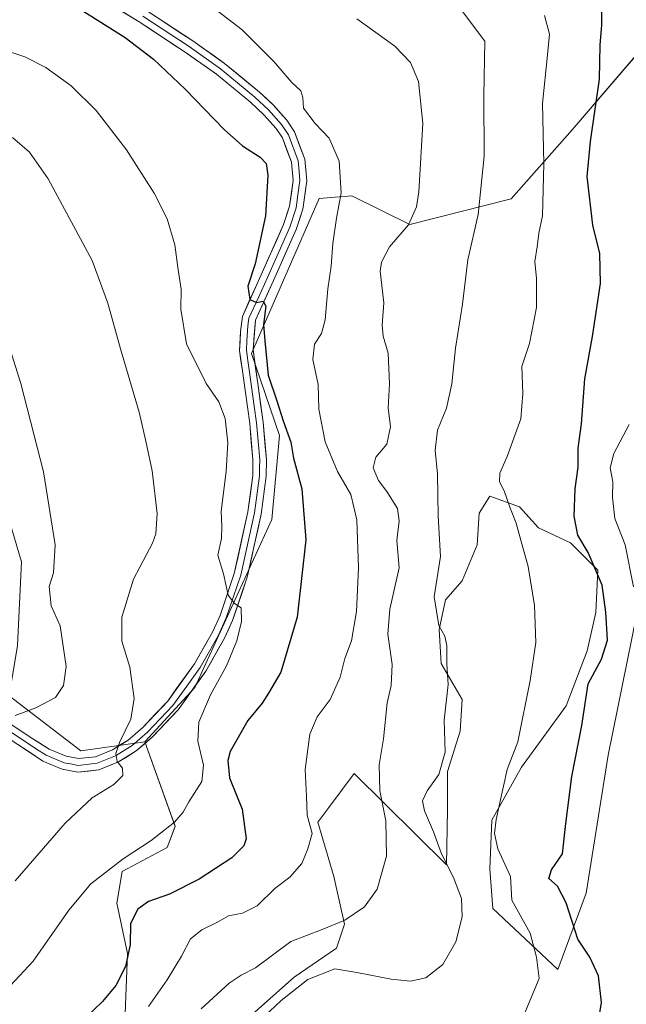
# Model space of a CAD drawing. Units: metres. Extents: x 590332 to 593772, y 4733650 to 4736008.
# Drawn here: x 592304 to 592470, y 4735244 to 4735512 of the extents above; entities that cross this region are included whole.
import ezdxf

# ---------------------------------------------------------------- set-up
doc = ezdxf.new("R2010")
doc.units = ezdxf.units.M
doc.header["$MEASUREMENT"] = 0
for name, color, linetype, lineweight in [('Arbolado forestal CxS', 92, 'Continuous', 0), ('Cultivos herbáceos CxS', 92, 'Continuous', 0), ('Curva de nivel maestra', 36, 'Continuous', 30), ('Curva de nivel normal', 36, 'Continuous', 0), ('Layer 0', 7, 'Continuous', 0), ('Prado CxS', 92, 'Continuous', 0)]:
    doc.layers.add(name, color=color, linetype=linetype, lineweight=lineweight)

# ---------------------------------------------------------------- blocks, each defined once
blk = doc.blocks.new('*U151')
at = {"layer": 'Arbolado forestal CxS', "color": 92, "linetype": 'Continuous', "lineweight": 0}
for points in [[(592476.2545, 4735369.4861, 756.6504), (592464.5917, 4735312.2217, 753.5053), (592458.6465, 4735274.6997, 751.4075), (592450.9275, 4735253.8321, 747.6413), (592433.2287, 4735270.4695, 742.9065), (592432.4207, 4735281.2449, 743.7857), (592432.9977, 4735294.5101, 745.6919), (592441.0725, 4735308.9287, 747.5099), (592453.1843, 4735325.6541, 748.9915), (592458.9521, 4735340.6489, 749.9919), (592461.2591, 4735351.0305, 749.8027), (592461.8361, 4735362.5655, 750.7342), (592454.3387, 4735370.0633, 749.1968), (592445.6873, 4735374.1003, 747.3732), (592440.4967, 4735379.8679, 746.0863), (592432.4227, 4735382.7519, 744.5454), (592429.5387, 4735378.1377, 744.3978), (592428.9619, 4735369.4869, 743.7216), (592424.9245, 4735359.6821, 741.7807), (592420.3105, 4735354.4915, 740.6357), (592418.5799, 4735346.4171, 740.0758), (592419.1565, 4735337.1891, 740.0094), (592424.9239, 4735327.3847, 742.1435), (592424.3469, 4735318.7333, 742.1621), (592420.8861, 4735307.7755, 741.4595), (592420.8857, 4735297.3939, 741.357), (592420.6229, 4735282.4025, 740.1379), (592395.5093, 4735307.1989, 733.8305), (592388.6071, 4735297.9871, 732.043), (592385.5923, 4735293.9637, 731.0303), (592389.9579, 4735279.1553, 733.286), (592392.8413, 4735266.1779, 736.6217), (592390.6783, 4735259.6899, 739.0332), (592379.1435, 4735251.7595, 740.4283), (592366.1663, 4735240.2251, 740.2736)], [(592333.0039, 4735239.5047, 729.4088), (592333.7251, 4735258.2487, 726.0482), (592330.8417, 4735271.9465, 724.3096), (592332.2839, 4735280.5975, 722.6469), (592344.5395, 4735287.0857, 722.8809), (592346.7027, 4735292.8533, 721.6427), (592338.4621, 4735315.8715, 716.3227), (592352.1295, 4735330.6731, 719.5326), (592373.0461, 4735376.4005, 723.1868), (592375.1185, 4735399.2447, 724.8513), (592367.5331, 4735421.6155, 724.3201), (592385.9691, 4735463.7761, 728.9054), (592391.4049, 4735464.2223, 731.3892), (592393.8515, 4735464.4233, 732.2141), (592394.8513, 4735464.5053, 732.4275), (592410.6295, 4735456.6883, 736.2883), (592438.2639, 4735463.7121, 742.8697), (592454.8455, 4735482.4561, 749.2469), (592476.4739, 4735507.6883, 756.4567)]]:
    blk.add_polyline3d(points, dxfattribs=at)
blk = doc.blocks.new('*U157')
at = {"layer": 'Prado CxS', "color": 92, "linetype": 'Continuous', "lineweight": 0}
for points in [[(592303.8023, 4735342.0833, 708.346), (592304.9403, 4735364.8441, 708.1353), (592298.1125, 4735387.6045, 707.4246)], [(592476.4739, 4735507.6883, 756.4567), (592454.8455, 4735482.4561, 749.2469), (592438.2639, 4735463.7121, 742.8697), (592410.6295, 4735456.6883, 736.2883), (592394.8513, 4735464.5053, 732.4275), (592393.8515, 4735464.4233, 732.2141), (592391.4049, 4735464.2223, 731.3892), (592385.9691, 4735463.7761, 728.9054), (592367.5331, 4735421.6155, 724.3201), (592375.1185, 4735399.2447, 724.8513), (592373.0461, 4735376.4005, 723.1868), (592352.1295, 4735330.6731, 719.5326), (592338.4621, 4735315.8715, 716.3227), (592321.0171, 4735313.4345, 713.9648), (592321.0171, 4735313.4345, 713.9648), (592301.5255, 4735328.4269, 709.7588)]]:
    blk.add_polyline3d(points, dxfattribs=at)
blk = doc.blocks.new('*U160')
at = {"layer": 'Cultivos herbáceos CxS', "color": 92, "linetype": 'Continuous', "lineweight": 0}
for points in [[(592172.1907, 4735530.0681, 702.9276), (592199.1727, 4735497.6669, 705.8259), (592208.6163, 4735469.3159, 703.3856), (592222.1087, 4735469.3157, 704.3674), (592236.9501, 4735473.3651, 706.3137), (592278.7675, 4735475.2341, 710.2774), (592277.6289, 4735459.3011, 706.9274), (592281.0425, 4735435.4025, 706.289), (592290.1467, 4735412.6417, 707.626), (592298.1125, 4735387.6045, 707.4246), (592304.9403, 4735364.8441, 708.1353), (592303.8023, 4735342.0833, 708.346), (592301.5255, 4735328.4269, 709.7588), (592321.0171, 4735313.4345, 713.9648), (592338.4621, 4735315.8715, 716.3227), (592346.7027, 4735292.8533, 721.6427), (592344.5395, 4735287.0857, 722.8809), (592332.2839, 4735280.5975, 722.6469), (592330.8417, 4735271.9465, 724.3096), (592333.7251, 4735258.2487, 726.0482), (592333.0039, 4735239.5047, 729.4088)], [(592366.1663, 4735240.2251, 740.2736), (592379.1435, 4735251.7595, 740.4283), (592390.6783, 4735259.6899, 739.0332), (592392.8413, 4735266.1779, 736.6217), (592389.9579, 4735279.1553, 733.286), (592385.5923, 4735293.9637, 731.0303), (592388.6071, 4735297.9871, 732.043), (592395.5093, 4735307.1989, 733.8305), (592420.6229, 4735282.4025, 740.1379), (592420.8857, 4735297.3939, 741.357), (592420.8861, 4735307.7755, 741.4595), (592424.3469, 4735318.7333, 742.1621), (592424.9239, 4735327.3847, 742.1435), (592419.1565, 4735337.1891, 740.0094), (592418.5799, 4735346.4171, 740.0758), (592420.3105, 4735354.4915, 740.6357), (592424.9245, 4735359.6821, 741.7807), (592428.9619, 4735369.4869, 743.7216), (592429.5387, 4735378.1377, 744.3978), (592432.4227, 4735382.7519, 744.5454), (592440.4967, 4735379.8679, 746.0863), (592445.6873, 4735374.1003, 747.3732), (592454.3387, 4735370.0633, 749.1968), (592461.8361, 4735362.5655, 750.7342), (592461.2591, 4735351.0305, 749.8027), (592458.9521, 4735340.6489, 749.9919), (592453.1843, 4735325.6541, 748.9915), (592441.0725, 4735308.9287, 747.5099), (592432.9977, 4735294.5101, 745.6919), (592432.4207, 4735281.2449, 743.7857), (592433.2287, 4735270.4695, 742.9065), (592450.9275, 4735253.8321, 747.6413), (592458.6465, 4735274.6997, 751.4075), (592464.5917, 4735312.2217, 753.5053), (592476.2545, 4735369.4861, 756.6504)]]:
    blk.add_polyline3d(points, dxfattribs=at)
blk = doc.blocks.new('*U199')
at = {"layer": 'Curva de nivel normal', "color": 36, "linetype": 'Continuous', "lineweight": 0}
blk.add_polyline3d([(592302.46, 4735480.42, 715), (592307.09, 4735476.45, 715), (592312.16, 4735469.13, 715), (592324.12, 4735446.95, 715), (592328.44, 4735435.27, 715), (592331.88, 4735422.85, 715), (592336.93, 4735405.66, 715), (592338.73, 4735397.76, 715), (592340.46, 4735389.62, 715), (592341.86, 4735378.01, 715), (592341.48, 4735372.52, 715), (592340.56, 4735369.97, 715), (592335.44, 4735360.19, 715), (592332.22, 4735349.8, 715), (592332.22, 4735343.28, 715), (592334.38, 4735336.17, 715), (592335.57, 4735327.69, 715), (592334.69, 4735322.02, 715), (592331.58, 4735315.69, 715), (592330.6, 4735312.65, 715), (592330.96, 4735310.54, 715), (592332.4, 4735308.65, 715), (592332.52, 4735306.66, 715), (592330.01, 4735304.25, 715), (592324.12, 4735300.58, 715), (592316.84, 4735293.67, 715), (592303.21, 4735278.02, 715)], dxfattribs=at)
blk = doc.blocks.new('*U205')
at = {"layer": 'Curva de nivel normal', "color": 36, "linetype": 'Continuous', "lineweight": 0}
blk.add_polyline3d([(592295.59, 4735242.84, 720), (592308.04, 4735256.12, 720), (592317.82, 4735270.03, 720), (592323.81, 4735277.22, 720), (592332.63, 4735284.02, 720), (592340.19, 4735289.02, 720), (592346.58, 4735294.02, 720), (592348.96, 4735296.69, 720), (592350.46, 4735299.54, 720), (592353.99, 4735305.09, 720), (592354.47, 4735309.54, 720), (592352.94, 4735316, 720), (592353.23, 4735321.26, 720), (592356.34, 4735328.66, 720), (592360.69, 4735336.51, 720), (592363.52, 4735343.33, 720), (592364.79, 4735348.63, 720), (592364.75, 4735352.36, 720), (592362.93, 4735353.52, 720), (592361.18, 4735355.79, 720), (592359.87, 4735361.58, 720), (592358.4, 4735366.71, 720), (592359.35, 4735371.25, 720), (592359.49, 4735374.49, 720), (592359.3, 4735378.7, 720), (592360.66, 4735389.5, 720), (592361.09, 4735397.26, 720), (592360.4, 4735403.89, 720), (592358.65, 4735408.45, 720), (592355.22, 4735413.4, 720), (592349.8, 4735424.2, 720), (592348.3, 4735433.68, 720), (592348.39, 4735439.09, 720), (592347.49, 4735445, 720), (592346.62, 4735451.16, 720), (592344.56, 4735458.22, 720), (592341.06, 4735465.26, 720), (592333.52, 4735477.01, 720), (592325.24, 4735487.72, 720), (592318.42, 4735494.47, 720), (592311.5, 4735499.48, 720), (592305.85, 4735502.36, 720), (592297.53, 4735505.09, 720)], dxfattribs=at)
blk = doc.blocks.new('*U211')
at = {"layer": 'Curva de nivel maestra', "color": 36, "linetype": 'Continuous', "lineweight": 30}
blk.add_polyline3d([(592320.86, 4735515.37, 725), (592333.11, 4735507.6, 725), (592340.86, 4735501.71, 725), (592349.47, 4735493.6, 725), (592360.1, 4735482.62, 725), (592365.12, 4735478.12, 725), (592369.86, 4735475.07, 725), (592371.53, 4735473.37, 725), (592371.96, 4735470.11, 725), (592371.3, 4735459.12, 725), (592368.51, 4735446.01, 725), (592366.57, 4735439.89, 725), (592367.05, 4735436.28, 725), (592368.85, 4735435.46, 725), (592370.67, 4735435.85, 725), (592371.39, 4735434.52, 725), (592370.77, 4735429.5, 725), (592371.16, 4735425.01, 725), (592372.08, 4735415.66, 725), (592374.38, 4735408.75, 725), (592376.13, 4735403.3, 725), (592378.24, 4735397.42, 725), (592378.94, 4735393.11, 725), (592381.25, 4735384.76, 725), (592382.31, 4735370.82, 725), (592379.96, 4735349.81, 725), (592375.48, 4735334.83, 725), (592372.19, 4735329.08, 725), (592370.4, 4735326.37, 725), (592366.51, 4735321.71, 725), (592361.75, 4735313.26, 725), (592361.07, 4735310.76, 725), (592361.56, 4735306.06, 725), (592364.99, 4735297.49, 725), (592366.05, 4735289.44, 725), (592365.4, 4735287.55, 725), (592362.18, 4735284.24, 725), (592353.26, 4735278.48, 725), (592345.18, 4735274.41, 725), (592339.48, 4735272.38, 725), (592336.58, 4735270.31, 725), (592334.62, 4735266.36, 725), (592334.52, 4735260.7, 725), (592333.24, 4735254.65, 725), (592330.55, 4735249.55, 725), (592326.95, 4735245.17, 725), (592306.55, 4735225.59, 725)], dxfattribs=at)

msp = doc.modelspace()

# ---------------------------------------------------------------- linework, layer by layer
at = {"layer": 'Arbolado forestal CxS', "color": 92, "linetype": 'Continuous', "lineweight": 0}
for points in [[(592497.16, 4735651.61, 760.28), (592497.16, 4735640.81, 762), (592506.6, 4735631.36, 765.17), (592514.7, 4735631.36, 766.4), (592526.84, 4735628.66, 769.88), (592526.84, 4735619.21, 770.3), (592514.7, 4735596.25, 769.67), (592499.86, 4735555.75, 766.24), (592490.17, 4735537.97, 761.68), (592474.4, 4735538.17, 754.97), (592476.47, 4735507.69, 756.46), (592454.85, 4735482.46, 749.25), (592438.26, 4735463.71, 742.87), (592410.63, 4735456.69, 736.29), (592394.85, 4735464.51, 732.43), (592393.85, 4735464.42, 732.21), (592391.4, 4735464.22, 731.39), (592385.97, 4735463.78, 728.91), (592367.53, 4735421.62, 724.32), (592375.12, 4735399.24, 724.85), (592373.05, 4735376.4, 723.19), (592352.13, 4735330.67, 719.53), (592338.46, 4735315.87, 716.32)], [(592366.17, 4735240.23, 740.27), (592379.14, 4735251.76, 740.43), (592390.68, 4735259.69, 739.03), (592392.84, 4735266.18, 736.62), (592389.96, 4735279.16, 733.29), (592385.59, 4735293.96, 731.03), (592388.61, 4735297.99, 732.04), (592395.51, 4735307.2, 733.83), (592420.62, 4735282.4, 740.14), (592420.89, 4735297.39, 741.36), (592420.89, 4735307.78, 741.46), (592424.35, 4735318.73, 742.16), (592424.92, 4735327.38, 742.14), (592419.16, 4735337.19, 740.01), (592418.58, 4735346.42, 740.08), (592420.31, 4735354.49, 740.64), (592424.92, 4735359.68, 741.78), (592428.96, 4735369.49, 743.72), (592429.54, 4735378.14, 744.4), (592432.42, 4735382.75, 744.55), (592440.5, 4735379.87, 746.09), (592445.69, 4735374.1, 747.37), (592454.34, 4735370.06, 749.2), (592461.84, 4735362.57, 750.73), (592461.26, 4735351.03, 749.8), (592458.95, 4735340.65, 749.99), (592453.18, 4735325.65, 748.99), (592441.07, 4735308.93, 747.51), (592433, 4735294.51, 745.69), (592432.42, 4735281.24, 743.79), (592433.23, 4735270.47, 742.91), (592450.93, 4735253.83, 747.64), (592458.65, 4735274.7, 751.41), (592464.59, 4735312.22, 753.51), (592476.25, 4735369.49, 756.65)], [(592338.46, 4735315.87, 716.32), (592346.7, 4735292.85, 721.64), (592344.54, 4735287.09, 722.88), (592332.28, 4735280.6, 722.65), (592330.84, 4735271.95, 724.31), (592333.73, 4735258.25, 726.05), (592333, 4735239.5, 729.41)]]:
    msp.add_polyline3d(points, dxfattribs=at)
at = {"layer": 'Cultivos herbáceos CxS', "color": 92, "linetype": 'Continuous', "lineweight": 0}
for points in [[(592029.54, 4735674.39, 681.38), (592048.89, 4735676.67, 684.45), (592061.41, 4735676.67, 685.98), (592076.2, 4735674.39, 687.7), (592083.03, 4735661.87, 690.76), (592100.1, 4735634.56, 692.4), (592146.56, 4735553.02, 699.9), (592172.19, 4735530.07, 702.93), (592199.17, 4735497.67, 705.83), (592208.62, 4735469.32, 703.39), (592222.11, 4735469.32, 704.37), (592236.95, 4735473.37, 706.31), (592278.77, 4735475.23, 710.28), (592277.63, 4735459.3, 706.93), (592281.04, 4735435.4, 706.29), (592290.15, 4735412.64, 707.63), (592298.11, 4735387.6, 707.42), (592304.94, 4735364.84, 708.14), (592303.8, 4735342.08, 708.35), (592301.53, 4735328.43, 709.76), (592321.02, 4735313.43, 713.96), (592338.46, 4735315.87, 716.32)], [(592366.17, 4735240.23, 740.27), (592379.14, 4735251.76, 740.43), (592390.68, 4735259.69, 739.03), (592392.84, 4735266.18, 736.62), (592389.96, 4735279.16, 733.29), (592385.59, 4735293.96, 731.03), (592388.61, 4735297.99, 732.04), (592395.51, 4735307.2, 733.83), (592420.62, 4735282.4, 740.14), (592420.89, 4735297.39, 741.36), (592420.89, 4735307.78, 741.46), (592424.35, 4735318.73, 742.16), (592424.92, 4735327.38, 742.14), (592419.16, 4735337.19, 740.01), (592418.58, 4735346.42, 740.08), (592420.31, 4735354.49, 740.64), (592424.92, 4735359.68, 741.78), (592428.96, 4735369.49, 743.72), (592429.54, 4735378.14, 744.4), (592432.42, 4735382.75, 744.55), (592440.5, 4735379.87, 746.09), (592445.69, 4735374.1, 747.37), (592454.34, 4735370.06, 749.2), (592461.84, 4735362.57, 750.73), (592461.26, 4735351.03, 749.8), (592458.95, 4735340.65, 749.99), (592453.18, 4735325.65, 748.99), (592441.07, 4735308.93, 747.51), (592433, 4735294.51, 745.69), (592432.42, 4735281.24, 743.79), (592433.23, 4735270.47, 742.91), (592450.93, 4735253.83, 747.64), (592458.65, 4735274.7, 751.41), (592464.59, 4735312.22, 753.51), (592476.25, 4735369.49, 756.65)], [(592338.46, 4735315.87, 716.32), (592346.7, 4735292.85, 721.64), (592344.54, 4735287.09, 722.88), (592332.28, 4735280.6, 722.65), (592330.84, 4735271.95, 724.31), (592333.73, 4735258.25, 726.05), (592333, 4735239.5, 729.41)]]:
    msp.add_polyline3d(points, dxfattribs=at)
at = {"layer": 'Curva de nivel maestra', "color": 36, "linetype": 'Continuous', "lineweight": 30}
msp.add_polyline3d([(592461.6, 4735237.68, 750), (592462.78, 4735244.88, 750), (592462.04, 4735252.18, 750), (592459.62, 4735257.24, 750), (592456.37, 4735262.09, 750), (592453.16, 4735272.05, 750), (592450.88, 4735276.55, 750), (592448.51, 4735278.69, 750), (592449.22, 4735281.02, 750), (592452.23, 4735285.35, 750), (592453.1, 4735293.6, 750), (592454.73, 4735306.4, 750), (592457.42, 4735320.28, 750), (592459.14, 4735331.69, 750), (592462.78, 4735338.37, 750), (592464.48, 4735343.58, 750), (592463.98, 4735351.17, 750), (592462.98, 4735358.49, 750), (592459.2, 4735367.38, 750), (592456.36, 4735372.14, 750), (592455.38, 4735377.31, 750), (592455.6, 4735384.73, 750), (592456.43, 4735390.65, 750), (592456.45, 4735395.85, 750), (592457.38, 4735402.4, 750), (592458.24, 4735414.71, 750), (592460.38, 4735426.19, 750), (592462.51, 4735440.65, 750), (592462.32, 4735448.8, 750), (592460.47, 4735456.54, 750), (592458.89, 4735469.76, 750), (592459.86, 4735479.36, 750), (592462.25, 4735496.3, 750), (592462.42, 4735505.55, 750), (592462.9, 4735511.06, 750), (592462.89, 4735516.05, 750)], dxfattribs=at)
at = {"layer": 'Curva de nivel normal', "color": 36, "linetype": 'Continuous', "lineweight": 0}
for points in [[(592339.52, 4735243.84, 730), (592344.52, 4735251.06, 730), (592348.5, 4735257.46, 730), (592350.91, 4735262.21, 730), (592354.01, 4735264.7, 730), (592358.31, 4735266.72, 730), (592361.24, 4735268.49, 730), (592365.08, 4735269.22, 730), (592369.11, 4735271.19, 730), (592373.88, 4735275.97, 730), (592378, 4735279.02, 730), (592381.21, 4735282.69, 730), (592382.84, 4735286.69, 730), (592384.04, 4735290.9, 730), (592382.7, 4735295.88, 730), (592382.51, 4735301.03, 730), (592382.12, 4735308.3, 730), (592383.45, 4735317.92, 730), (592385.36, 4735322.7, 730), (592388.96, 4735327.43, 730), (592391.64, 4735333.51, 730), (592392.96, 4735338.54, 730), (592394.78, 4735343.36, 730), (592396.13, 4735351.36, 730), (592396.67, 4735363.26, 730), (592396.16, 4735376.32, 730), (592394.58, 4735383.17, 730), (592390.96, 4735389.46, 730), (592387.6, 4735397.52, 730), (592385.86, 4735406.48, 730), (592385.64, 4735413.11, 730), (592384.18, 4735419.95, 730), (592384.72, 4735424.16, 730), (592386.56, 4735427.02, 730), (592387.56, 4735430.8, 730), (592388.35, 4735439.19, 730), (592389.21, 4735445.38, 730), (592389.63, 4735451.52, 730), (592390.68, 4735458.44, 730), (592391.94, 4735465.34, 730), (592391.36, 4735474, 730), (592388.66, 4735480.23, 730), (592384.84, 4735484.23, 730), (592381.65, 4735488.36, 730), (592381.49, 4735491.32, 730), (592380.96, 4735493.13, 730), (592378.53, 4735495.36, 730), (592373.59, 4735501.08, 730), (592364.94, 4735509.76, 730), (592353.27, 4735518.76, 730)], [(592423.9, 4735516.17, 740), (592431.03, 4735506.67, 740), (592430.76, 4735491.76, 740), (592430.83, 4735475.33, 740), (592429.24, 4735459.47, 740), (592426.38, 4735447.1, 740), (592424.98, 4735435.01, 740), (592423.08, 4735423.03, 740), (592422.04, 4735413.33, 740), (592420.61, 4735406.68, 740), (592418.16, 4735400.76, 740), (592417.55, 4735395.25, 740), (592418.13, 4735388.78, 740), (592418.33, 4735377.27, 740), (592418.94, 4735366.35, 740), (592417.27, 4735355.31, 740), (592418.51, 4735347.52, 740), (592420.18, 4735344.65, 740), (592420.71, 4735342.02, 740), (592420.71, 4735337.02, 740), (592421.03, 4735331.46, 740), (592420, 4735321.73, 740), (592420.22, 4735313.07, 740), (592418.57, 4735306.99, 740), (592415.36, 4735302.49, 740), (592414.04, 4735299.79, 740), (592414.58, 4735297.09, 740), (592417.03, 4735291.35, 740), (592419.26, 4735285.34, 740), (592422.56, 4735278.88, 740), (592424.72, 4735273.19, 740), (592424.84, 4735268.17, 740), (592423.13, 4735261.43, 740), (592419.64, 4735255.2, 740), (592415.02, 4735251.61, 740), (592410.84, 4735250.7, 740), (592405.51, 4735251.2, 740), (592396.17, 4735253.03, 740), (592390.17, 4735254.01, 740), (592382.84, 4735251.11, 740), (592375.56, 4735245.4, 740), (592370.94, 4735241.08, 740)], [(592353.81, 4735243.16, 735), (592361.4, 4735250.16, 735), (592364.74, 4735252.34, 735), (592368.6, 4735254.37, 735), (592378.26, 4735261.52, 735), (592386.73, 4735264.79, 735), (592392.9, 4735267.27, 735), (592398.3, 4735270.91, 735), (592401.72, 4735275.75, 735), (592404.3, 4735284.77, 735), (592404.07, 4735294.38, 735), (592402.48, 4735302.55, 735), (592402.29, 4735309.59, 735), (592403.5, 4735316.68, 735), (592404.46, 4735326.51, 735), (592405.56, 4735331.18, 735), (592405.85, 4735336.9, 735), (592404.64, 4735345.16, 735), (592405.18, 4735352.01, 735), (592407.77, 4735363.28, 735), (592407.09, 4735370.68, 735), (592407.76, 4735376.01, 735), (592407.23, 4735379.35, 735), (592404.38, 4735384.01, 735), (592402.09, 4735387.01, 735), (592400.62, 4735390.44, 735), (592401.42, 4735393.37, 735), (592404.37, 4735396.91, 735), (592405.36, 4735401.59, 735), (592404.76, 4735406.82, 735), (592405.06, 4735413.35, 735), (592404.74, 4735421.68, 735), (592403.38, 4735426.35, 735), (592403.14, 4735429.35, 735), (592403.53, 4735435.35, 735), (592402.59, 4735444.01, 735), (592402.93, 4735446.48, 735), (592405.12, 4735450.68, 735), (592410.3, 4735456.67, 735), (592412.43, 4735461.55, 735), (592413.09, 4735465.64, 735), (592414.14, 4735484.2, 735), (592413, 4735495.67, 735), (592410.85, 4735500.81, 735), (592406.55, 4735505.24, 735), (592396.2, 4735512.68, 735)], [(592441.93, 4735242.03, 745), (592445.87, 4735251.38, 745), (592445.12, 4735257.26, 745), (592443.36, 4735263.74, 745), (592438.42, 4735272.78, 745), (592438, 4735279.19, 745), (592434.62, 4735286.76, 745), (592433.67, 4735290.86, 745), (592434.1, 4735294.7, 745), (592437.16, 4735308.3, 745), (592440.02, 4735315.87, 745), (592443.36, 4735332.54, 745), (592444.98, 4735342.87, 745), (592444.53, 4735352.97, 745), (592442.83, 4735363.64, 745), (592440.9, 4735370.4, 745), (592439.6, 4735375.44, 745), (592437.83, 4735379.74, 745), (592436.35, 4735384.16, 745), (592435.04, 4735386.66, 745), (592435.15, 4735389, 745), (592437.16, 4735393.56, 745), (592440.87, 4735403.77, 745), (592441.42, 4735410.7, 745), (592441.14, 4735418.09, 745), (592443.19, 4735424.32, 745), (592445.1, 4735434.09, 745), (592445.16, 4735442.01, 745), (592444.65, 4735446.68, 745), (592445.28, 4735450.68, 745), (592445.76, 4735454.35, 745), (592446.74, 4735459.12, 745), (592447.1, 4735473.27, 745), (592446.74, 4735489.64, 745), (592448.14, 4735502.89, 745), (592448.64, 4735508.58, 745), (592447.34, 4735513.62, 745)], [(592298.27, 4735433.68, 710), (592304.72, 4735413.45, 710), (592310.93, 4735389.35, 710), (592314.06, 4735369.48, 710), (592313.58, 4735361.88, 710), (592312.44, 4735358.16, 710), (592313.01, 4735352.87, 710), (592315.4, 4735347.4, 710), (592317.05, 4735336.36, 710), (592316.36, 4735331.24, 710), (592314.12, 4735327.9, 710), (592308.85, 4735325.13, 710), (592303.18, 4735323, 710)], [(592470.38, 4735402.22, 755), (592466.16, 4735394.34, 755), (592465.2, 4735390.46, 755), (592465.94, 4735386.69, 755), (592465.8, 4735382.35, 755), (592466.45, 4735376.68, 755), (592469.22, 4735369.5, 755), (592471.54, 4735358.09, 755)]]:
    msp.add_polyline3d(points, dxfattribs=at)
at = {"layer": 'Layer 0', "linetype": 'Continuous', "lineweight": 0}
for points in [[(592263.82, 4735346.19), (592307.31, 4735317.14), (592312.46, 4735313.85), (592317.05, 4735311.94), (592320.43, 4735311.29), (592325.06, 4735311.81), (592329.68, 4735313.66), (592333.91, 4735316.34), (592337.93, 4735319.78), (592344.72, 4735326.95), (592351.99, 4735337.12), (592356.9, 4735345.73), (592358.95, 4735350.26), (592362.82, 4735361.71), (592366.56, 4735378.52), (592367.87, 4735388.42), (592367.9, 4735392.6), (592367.04, 4735402.52), (592365.77, 4735411.65), (592365.05, 4735416.84), (592364.27, 4735422.42), (592364.52, 4735427.56), (592365.03, 4735431.68), (592370.16, 4735443), (592376.23, 4735456.69), (592377.86, 4735461.69), (592378.87, 4735468.72), (592378.4, 4735473.65), (592375.92, 4735480.3), (592374.22, 4735482.85), (592370.86, 4735486.62), (592367.25, 4735490.03), (592357.97, 4735497.65), (592349.49, 4735503.65), (592336.97, 4735511.9), (592301.14, 4735533.68)], [(592338.94, 4735515.01), (592351.57, 4735506.69), (592360.21, 4735500.58), (592369.69, 4735492.79), (592373.5, 4735489.19), (592377.14, 4735485.11), (592379.22, 4735481.99), (592382.02, 4735474.48), (592382.57, 4735468.63), (592381.46, 4735460.85), (592379.67, 4735455.37), (592373.52, 4735441.49), (592368.61, 4735430.67), (592367.96, 4735422.58), (592370.7, 4735402.94), (592371.59, 4735392.74), (592371.55, 4735388.16), (592370.19, 4735377.87), (592366.37, 4735360.71), (592362.38, 4735348.9), (592360.18, 4735344.05), (592355.09, 4735335.14), (592347.57, 4735324.61), (592340.47, 4735317.11), (592336.1, 4735313.37), (592331.36, 4735310.37), (592325.97, 4735308.21), (592320.28, 4735307.57), (592315.99, 4735308.4), (592310.75, 4735310.58), (592261.89, 4735343.05)], [(592284.6, 4735330.1), (592309.03, 4735313.86), (592311.61, 4735312.22), (592316.52, 4735310.17), (592318.21, 4735309.85), (592320.36, 4735309.43), (592325.52, 4735310.01), (592330.52, 4735312.02), (592335.01, 4735314.86), (592339.2, 4735318.45), (592346.15, 4735325.78), (592349.91, 4735331.05), (592353.54, 4735336.13), (592356.09, 4735340.59), (592358.54, 4735344.89), (592359.64, 4735347.32), (592360.67, 4735349.58), (592364.6, 4735361.21), (592368.38, 4735378.2), (592369.71, 4735388.29), (592369.73, 4735390.58), (592369.75, 4735392.67), (592369.3, 4735397.77), (592368.87, 4735402.73), (592368.24, 4735407.3), (592366.87, 4735417.12), (592366.51, 4735419.71), (592366.12, 4735422.5), (592366.24, 4735425.07), (592366.57, 4735429.12), (592366.82, 4735431.18), (592369.39, 4735436.84), (592371.84, 4735442.25), (592377.95, 4735456.03), (592379.66, 4735461.27), (592380.17, 4735464.79), (592380.72, 4735468.68), (592380.49, 4735471.14), (592380.21, 4735474.07), (592377.57, 4735481.15), (592375.68, 4735483.98), (592372.18, 4735487.91), (592368.47, 4735491.41), (592363.73, 4735495.31), (592359.09, 4735499.12), (592350.53, 4735505.17), (592337.96, 4735513.46)]]:
    msp.add_lwpolyline(points, dxfattribs=at)
for points in [[(592303.36, 4735319.78, 710.27), (592307.31, 4735317.14, 710.92), (592309.89, 4735315.5, 711.4), (592312.46, 4735313.85, 711.96), (592317.05, 4735311.94, 712.56), (592320.43, 4735311.29, 713.15), (592325.06, 4735311.81, 713.9), (592329.68, 4735313.66, 714.66), (592331.8, 4735315, 714.88), (592333.91, 4735316.34, 715.14), (592335.92, 4735318.06, 715.59), (592337.93, 4735319.78, 715.79), (592341.33, 4735323.37, 716.48), (592344.72, 4735326.95, 716.83), (592347.14, 4735330.34, 717.31), (592349.57, 4735333.73, 717.65), (592351.99, 4735337.12, 718.11), (592354.45, 4735341.43, 718.52), (592356.9, 4735345.73, 718.97), (592358.95, 4735350.26, 719.39), (592360.24, 4735354.08, 719.74), (592361.53, 4735357.89, 720.08), (592362.82, 4735361.71, 720.27), (592363.76, 4735365.91, 720.56), (592364.69, 4735370.12, 720.89), (592365.63, 4735374.32, 721.27), (592366.56, 4735378.52, 721.81), (592367.22, 4735383.47, 721.82), (592367.87, 4735388.42, 722.12), (592367.9, 4735392.6, 722.44), (592367.47, 4735397.56, 722.89), (592367.04, 4735402.52, 723.27), (592366.41, 4735407.09, 723.48), (592365.77, 4735411.65, 723.5), (592365.41, 4735414.25, 723.65), (592365.05, 4735416.84, 723.71), (592364.66, 4735419.63, 723.73), (592364.27, 4735422.42, 723.72), (592364.4, 4735424.99, 723.81), (592364.52, 4735427.56, 723.94), (592365.03, 4735431.68, 724.27), (592366.74, 4735435.45, 724.93), (592368.45, 4735439.23, 725.03), (592370.16, 4735443, 725.17), (592372.18, 4735447.56, 725.69), (592374.21, 4735452.13, 725.89), (592376.23, 4735456.69, 726.33), (592377.05, 4735459.19, 726.54), (592377.86, 4735461.69, 726.73), (592378.37, 4735465.21, 726.87), (592378.87, 4735468.72, 726.97), (592378.4, 4735473.65, 727.14), (592377.16, 4735476.98, 727.13), (592375.92, 4735480.3, 727.16), (592374.22, 4735482.85, 727.3), (592372.54, 4735484.74, 727.39), (592370.86, 4735486.62, 727.34), (592367.25, 4735490.03, 727.28), (592364.16, 4735492.57, 727.28), (592361.06, 4735495.11, 727.29), (592357.97, 4735497.65, 727.2), (592355.14, 4735499.65, 727.15), (592352.32, 4735501.65, 727.05), (592349.49, 4735503.65, 727.13), (592345.32, 4735506.4, 726.91), (592341.14, 4735509.15, 727.07), (592336.97, 4735511.9, 726.82), (592332.99, 4735514.32, 727.13)], [(592342.1, 4735512.93, 727.25), (592345.26, 4735510.85, 727.5), (592348.41, 4735508.77, 727.41), (592351.57, 4735506.69, 727.5), (592354.45, 4735504.65, 727.53), (592357.33, 4735502.62, 727.46), (592360.21, 4735500.58, 727.78), (592363.37, 4735497.98, 727.65), (592366.53, 4735495.39, 727.72), (592369.69, 4735492.79, 727.63), (592371.6, 4735490.99, 727.67), (592373.5, 4735489.19, 727.63), (592375.32, 4735487.15, 727.52), (592377.14, 4735485.11, 727.65), (592379.22, 4735481.99, 727.4), (592380.62, 4735478.24, 727.36), (592382.02, 4735474.48, 727.46), (592382.3, 4735471.56, 727.4), (592382.57, 4735468.63, 727.31), (592382.02, 4735464.74, 727.13), (592381.46, 4735460.85, 726.85), (592380.57, 4735458.11, 726.65), (592379.67, 4735455.37, 726.51), (592378.13, 4735451.9, 726.33), (592376.6, 4735448.43, 725.9), (592375.06, 4735444.96, 725.66), (592373.52, 4735441.49, 725.59), (592371.88, 4735437.88, 725.14), (592370.25, 4735434.28, 724.87), (592368.61, 4735430.67, 724.79), (592368.29, 4735426.63, 724.62), (592367.96, 4735422.58, 724.37), (592368.65, 4735417.67, 724.35), (592369.33, 4735412.76, 724.08), (592370.02, 4735407.85, 723.73), (592370.7, 4735402.94, 723.21), (592371, 4735399.54, 723.08), (592371.29, 4735396.14, 722.88), (592371.59, 4735392.74, 722.69), (592371.55, 4735388.16, 722.36), (592371.1, 4735384.73, 722.06), (592370.64, 4735381.3, 721.87), (592370.19, 4735377.87, 721.72), (592369.24, 4735373.58, 721.38), (592368.28, 4735369.29, 721.25), (592367.33, 4735365, 720.93), (592366.37, 4735360.71, 720.46), (592365.04, 4735356.77, 720.2), (592363.71, 4735352.84, 720.04), (592362.38, 4735348.9, 719.79), (592361.28, 4735346.48, 719.37), (592360.18, 4735344.05, 719.11), (592358.48, 4735341.08, 719), (592356.79, 4735338.11, 718.64), (592355.09, 4735335.14, 718.29), (592352.58, 4735331.63, 718.06), (592350.08, 4735328.12, 717.61), (592347.57, 4735324.61, 717.37), (592345.2, 4735322.11, 716.9), (592342.84, 4735319.61, 716.49), (592340.47, 4735317.11, 716.12), (592338.29, 4735315.24, 715.83), (592336.1, 4735313.37, 715.48), (592333.73, 4735311.87, 715.22), (592331.36, 4735310.37, 714.75), (592328.67, 4735309.29, 714.48), (592325.97, 4735308.21, 714.32), (592323.13, 4735307.89, 713.95), (592320.28, 4735307.57, 713.6), (592315.99, 4735308.4, 713.03), (592313.37, 4735309.49, 712.51), (592310.75, 4735310.58, 712.08), (592306.68, 4735313.29, 711.36), (592302.61, 4735315.99, 710.56)]]:
    msp.add_polyline3d(points, dxfattribs=at)
at = {"layer": 'Prado CxS', "color": 92, "linetype": 'Continuous', "lineweight": 0}
for points in [[(592029.54, 4735674.39, 681.38), (592048.89, 4735676.67, 684.45), (592061.41, 4735676.67, 685.98), (592076.2, 4735674.39, 687.7), (592083.03, 4735661.87, 690.76), (592100.1, 4735634.56, 692.4), (592146.56, 4735553.02, 699.9), (592172.19, 4735530.07, 702.93), (592199.17, 4735497.67, 705.83), (592208.62, 4735469.32, 703.39), (592222.11, 4735469.32, 704.37), (592236.95, 4735473.37, 706.31), (592278.77, 4735475.23, 710.28), (592277.63, 4735459.3, 706.93), (592281.04, 4735435.4, 706.29), (592290.15, 4735412.64, 707.63), (592298.11, 4735387.6, 707.42), (592304.94, 4735364.84, 708.14), (592303.8, 4735342.08, 708.35), (592301.53, 4735328.43, 709.76), (592321.02, 4735313.43, 713.96), (592338.46, 4735315.87, 716.32)], [(592497.16, 4735651.61, 760.28), (592497.16, 4735640.81, 762), (592506.6, 4735631.36, 765.17), (592514.7, 4735631.36, 766.4), (592526.84, 4735628.66, 769.88), (592526.84, 4735619.21, 770.3), (592514.7, 4735596.25, 769.67), (592499.86, 4735555.75, 766.24), (592490.17, 4735537.97, 761.68), (592474.4, 4735538.17, 754.97), (592476.47, 4735507.69, 756.46), (592454.85, 4735482.46, 749.25), (592438.26, 4735463.71, 742.87), (592410.63, 4735456.69, 736.29), (592394.85, 4735464.51, 732.43), (592393.85, 4735464.42, 732.21), (592391.4, 4735464.22, 731.39), (592385.97, 4735463.78, 728.91), (592367.53, 4735421.62, 724.32), (592375.12, 4735399.24, 724.85), (592373.05, 4735376.4, 723.19), (592352.13, 4735330.67, 719.53), (592338.46, 4735315.87, 716.32)]]:
    msp.add_polyline3d(points, dxfattribs=at)

# ---------------------------------------------------------------- block references
at = {"layer": 'Arbolado forestal CxS', "color": 92, "linetype": 'Continuous', "lineweight": 0}
msp.add_blockref('*U151', (0, 0), dxfattribs=at)
at = {"layer": 'Cultivos herbáceos CxS', "color": 92, "linetype": 'Continuous', "lineweight": 0}
msp.add_blockref('*U160', (0, 0), dxfattribs=at)
at = {"layer": 'Curva de nivel maestra', "color": 36, "linetype": 'Continuous', "lineweight": 30}
msp.add_blockref('*U211', (0, 0), dxfattribs=at)
at = {"layer": 'Curva de nivel normal', "color": 36, "linetype": 'Continuous', "lineweight": 0}
for name in ['*U199', '*U205']:
    msp.add_blockref(name, (0, 0), dxfattribs=at)
at = {"layer": 'Prado CxS', "color": 92, "linetype": 'Continuous', "lineweight": 0}
msp.add_blockref('*U157', (0, 0), dxfattribs=at)

doc.saveas('drawing.dxf')
